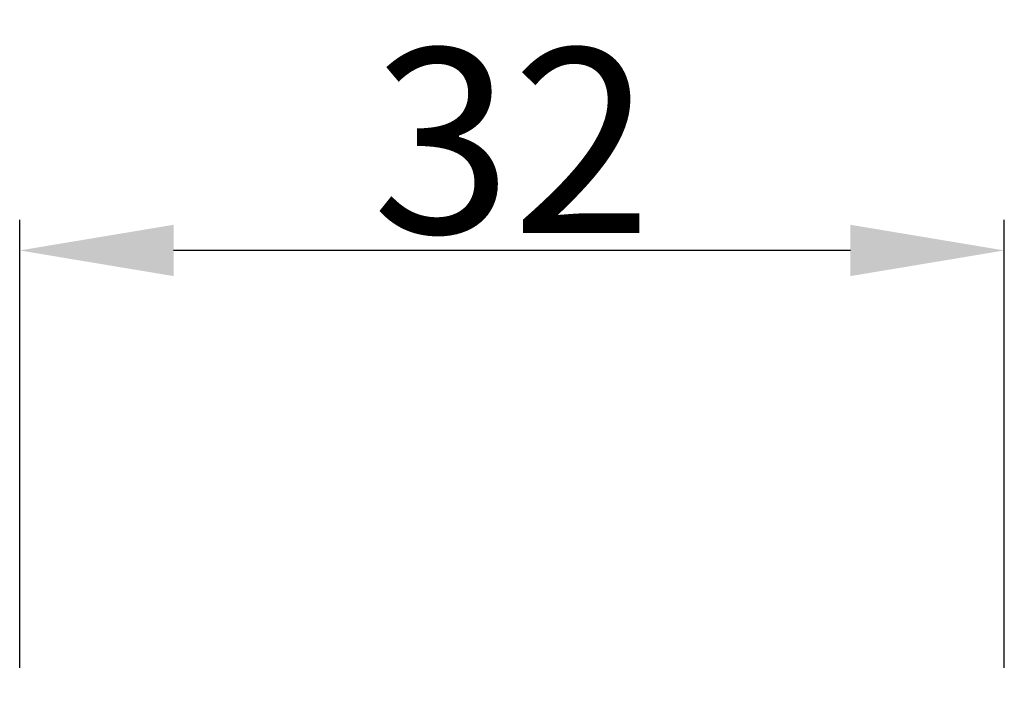
# Model space of a CAD drawing. Units: millimetres. Extents: x 63 to 3404, y -2990 to -132.
# Drawn here: x 265 to 273, y -414 to -409 of the extents above; entities that cross this region are included whole.
import ezdxf

# ---------------------------------------------------------------- set-up
doc = ezdxf.new("R2010")
doc.units = ezdxf.units.MM
doc.layers.get('DEFPOINTS').update_dxf_attribs({"lineweight": 0})
doc.layers.add('02 MEASURES', color=156, linetype='Continuous', lineweight=13)
doc.styles.add('M1x0.25', font='arial.ttf', dxfattribs={"height": 1.5})
doc.dimstyles.new('M1x0.25', dxfattribs={"dimscale": 0, "dimtxt": 1.5, "dimasz": 1.25, "dimexe": 0.25, "dimexo": 0.125, "dimgap": 0.125, "dimtad": 1, "dimdec": 0, "dimlfac": 4, "dimdsep": 46, "dimtxsty": 'M1x0.25', "dimcen": -1, "dimclrd": 256, "dimclre": 256, "dimclrt": 256, "dimazin": 2, "dimtfac": 1, "dimtdec": 0, "dimtmove": 0, "dimatfit": 3, "dimfxl": 1, "dimtolj": 1, "dimarcsym": 0})

# ---------------------------------------------------------------- blocks, each defined once
blk = doc.blocks.new('*D76')
at = {"layer": '02 MEASURES', "lineweight": -2, "transparency": 16777216}
for p, q in [((265.1147, -413.8923), (265.1147, -410.2497)), ((273.1147, -413.8923), (273.1147, -410.2497)), ((271.8647, -410.4997), (266.3647, -410.4997))]:
    blk.add_line(p, q, dxfattribs=at)
at = {"layer": '02 MEASURES', "transparency": 16777216}
for points in [[(266.3647, -410.2914), (266.3647, -410.708), (265.1147, -410.4997)], [(271.8647, -410.708), (271.8647, -410.2914), (273.1147, -410.4997)]]:
    blk.add_solid(points, dxfattribs=at)
at = {"layer": 'DEFPOINTS', "color": 0, "transparency": 16777216}
for p in [(265.1147, -410.4997), (265.1147, -414.0173), (273.1147, -414.0173)]:
    blk.add_point(p, dxfattribs=at)
at = {"layer": '02 MEASURES', "transparency": 16777216, "insert": (269.1147, -409.609), "char_height": 1.5, "attachment_point": 5, "style": 'M1x0.25'}
blk.add_mtext('\\A1;32', dxfattribs=at)

msp = doc.modelspace()

# ---------------------------------------------------------------- dimensions: what is measured, and where the dimension line sits
at = {"layer": '02 MEASURES'}
dim = msp.add_linear_dim(base=(265.1147, -410.4997), p1=(273.1147, -414.0173), p2=(265.1147, -414.0173), dimstyle='M1x0.25', override={"dimscale": 1}, dxfattribs=at)
dim.commit()
dim.dimension.update_dxf_attribs({"geometry": '*D76', "text_midpoint": (269.1147, -409.609)})

doc.saveas('drawing.dxf')
